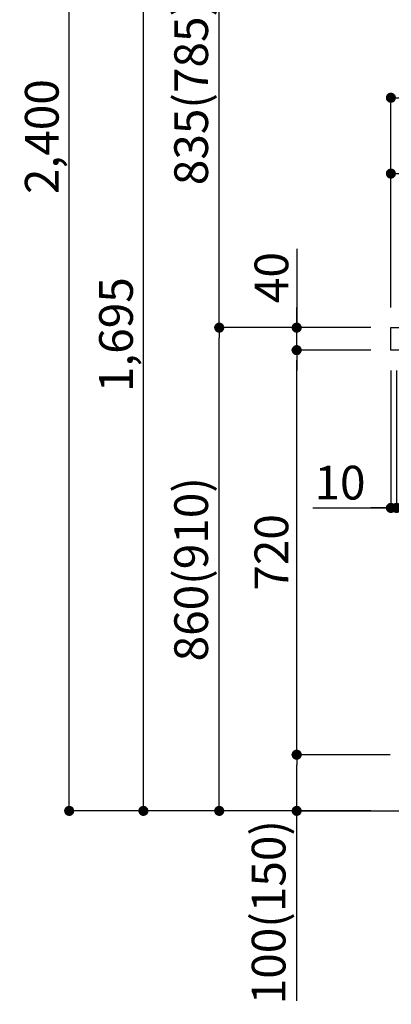
# Model space of a CAD drawing. Extents: x 0 to 26473, y -11045 to -2175.
# Drawn here: x 20320 to 20982, y -9301 to -7549 of the extents above; entities that cross this region are included whole.
import ezdxf

# ---------------------------------------------------------------- set-up
doc = ezdxf.new("R2010")
doc.units = 0
doc.header["$LTSCALE"] = 50
doc.header["$MEASUREMENT"] = 0
doc.layers.get('0').update_dxf_attribs({"linetype": 'CONTINUOUS'})
doc.layers.get('DEFPOINTS').update_dxf_attribs({"color": 146, "linetype": 'CONTINUOUS'})
for name, color, linetype in [('111-壁仕上', 3, 'CONTINUOUS'), ('126-甲板', 2, 'CONTINUOUS'), ('166-寸法B', 11, 'CONTINUOUS')]:
    doc.layers.add(name, color=color, linetype=linetype)
doc.styles.add('KH001', font='txt')
doc.dimstyles.new('KH1xx030', dxfattribs={"dimscale": 30, "dimtxt": 2, "dimasz": 0.6, "dimexe": 0.3, "dimexo": 1.2, "dimgap": 0.5, "dimtad": 3, "dimdec": 1, "dimdsep": 46, "dimlunit": 6, "dimtxsty": 'KH001', "dimblk": 'DOT', "dimcen": 1, "dimdle": 1, "dimclrd": 256, "dimclre": 256, "dimclrt": 256, "dimadec": 0, "dimazin": 0, "dimtfac": 1, "dimtdec": 1, "dimtix": 1, "dimtmove": 2, "dimatfit": 3, "dimldrblk": 'CLOSEDBLANK', "dimfxl": 1, "dimtolj": 1, "dimtzin": 0, "dimlwd": -1, "dimlwe": -1, "dimarcsym": 0})

# ---------------------------------------------------------------- blocks, each defined once
blk = doc.blocks.new('_Dot')
at = {"color": 0, "linetype": 'ByBlock', "lineweight": -2}
blk.add_line((-0.5, 0), (-1, 0), dxfattribs=at)
at = {"color": 0, "linetype": 'ByBlock', "const_width": 0.5}
blk.add_lwpolyline([(-0.25, 0, 1), (0.25, 0, 1)], format="xyb", close=True, dxfattribs=at)
blk = doc.blocks.new('*D118')
at = {"layer": '166-寸法B', "transparency": 16777216}
for p, q in [((20944.8, -8097), (20666.2, -8097)), ((20675.2, -8939), (20675.2, -8115)), ((20945.3, -8957), (20666.2, -8957))]:
    blk.add_line(p, q, dxfattribs=at)
at = {"layer": 'DEFPOINTS', "color": 0, "transparency": 16777216}
for p in [(20675.2, -8097), (20980.8, -8097), (20981.3, -8957)]:
    blk.add_point(p, dxfattribs=at)
at = {"layer": '166-寸法B', "transparency": 16777216, "xscale": 18, "yscale": 18, "zscale": 18}
for p, rotation in [((20675.2, -8097), 90), ((20675.2, -8957), 270)]:
    blk.add_blockref('_Dot', p, dxfattribs=dict(at, rotation=rotation))
at = {"layer": '166-寸法B', "transparency": 16777216, "insert": (20625.2, -8527), "char_height": 60, "attachment_point": 5, "rotation": 90, "style": 'KH001'}
blk.add_mtext('\\A1;860(910)', dxfattribs=at)
blk = doc.blocks.new('_ClosedBlank')
at = {"color": 0, "linetype": 'ByBlock', "lineweight": -2}
for p, q in [((-1, 0.167), (0, 0)), ((-1, 0.167), (-1, -0.167)), ((0, 0), (-1, -0.167))]:
    blk.add_line(p, q, dxfattribs=at)
blk = doc.blocks.new('*D119')
at = {"layer": '166-寸法B', "transparency": 16777216}
for p, q in [((20929.3, -6557), (20399.1, -6557)), ((20408.1, -8939), (20408.1, -6575)), ((20945.3, -8957), (20399.1, -8957))]:
    blk.add_line(p, q, dxfattribs=at)
at = {"layer": 'DEFPOINTS', "color": 0, "transparency": 16777216}
for p in [(20408.1, -6557), (20965.3, -6557), (20981.3, -8957)]:
    blk.add_point(p, dxfattribs=at)
at = {"layer": '166-寸法B', "transparency": 16777216, "xscale": 18, "yscale": 18, "zscale": 18}
for p, rotation in [((20408.1, -6557), 90), ((20408.1, -8957), 270)]:
    blk.add_blockref('_Dot', p, dxfattribs=dict(at, rotation=rotation))
at = {"layer": '166-寸法B', "transparency": 16777216, "insert": (20359.3, -7757), "char_height": 60, "attachment_point": 5, "rotation": 90, "style": 'KH001'}
blk.add_mtext('\\A1;2,400', dxfattribs=at)
blk = doc.blocks.new('*D120')
at = {"layer": '166-寸法B', "linetype": 'ByBlock', "transparency": 16777216}
for p, q in [((20980.8, -8173), (20980.8, -8426.8)), ((20990.8, -8173), (20990.8, -8426.8)), ((20841.6, -8417.8), (20980.8, -8417.8)), ((20962.8, -8417.8), (20944.8, -8417.8)), ((20980.8, -8417.8), (20990.8, -8417.8)), ((20980.8, -8417.8), (20990.8, -8417.8)), ((21008.8, -8417.8), (21026.8, -8417.8))]:
    blk.add_line(p, q, dxfattribs=at)
at = {"layer": 'DEFPOINTS', "color": 0, "transparency": 16777216}
for p in [(20980.8, -8137), (20990.8, -8137), (20990.8, -8417.8)]:
    blk.add_point(p, dxfattribs=at)
at = {"layer": '166-寸法B', "transparency": 16777216, "xscale": 18, "yscale": 18, "zscale": 18}
blk.add_blockref('_Dot', (20980.8, -8417.8), dxfattribs=at)
at = {"layer": '166-寸法B', "transparency": 16777216, "xscale": 18, "yscale": 18, "zscale": 18, "rotation": 180}
blk.add_blockref('_Dot', (20990.8, -8417.8), dxfattribs=at)
at = {"layer": '166-寸法B', "transparency": 16777216, "insert": (20890.2, -8372.8), "char_height": 60, "attachment_point": 5, "style": 'KH001'}
blk.add_mtext('\\A1;10', dxfattribs=at)
blk = doc.blocks.new('*D122')
at = {"layer": '166-寸法B', "transparency": 16777216}
for p, q in [((20979.8, -8857), (20804.1, -8857)), ((20813.1, -8939), (20813.1, -8875)), ((20945.3, -8957), (20804.1, -8957)), ((20813.1, -9295.3), (20813.1, -8957))]:
    blk.add_line(p, q, dxfattribs=at)
at = {"layer": 'DEFPOINTS', "color": 0, "transparency": 16777216}
for p in [(20813.1, -8857), (21015.8, -8857), (20981.3, -8957)]:
    blk.add_point(p, dxfattribs=at)
at = {"layer": '166-寸法B', "transparency": 16777216, "xscale": 18, "yscale": 18, "zscale": 18}
for p, rotation in [((20813.1, -8857), 90), ((20813.1, -8957), 270)]:
    blk.add_blockref('_Dot', p, dxfattribs=dict(at, rotation=rotation))
at = {"layer": '166-寸法B', "transparency": 16777216, "insert": (20763.1, -9137.3), "char_height": 60, "attachment_point": 5, "rotation": 90, "style": 'KH001'}
blk.add_mtext('\\A1;100(150)', dxfattribs=at)
blk = doc.blocks.new('*D123')
at = {"layer": '166-寸法B', "transparency": 16777216}
for p, q in [((20944.8, -8137), (20804.1, -8137)), ((20813.1, -8839), (20813.1, -8155)), ((20979.8, -8857), (20804.1, -8857))]:
    blk.add_line(p, q, dxfattribs=at)
at = {"layer": 'DEFPOINTS', "color": 0, "transparency": 16777216}
for p in [(20813.1, -8137), (20980.8, -8137), (21015.8, -8857)]:
    blk.add_point(p, dxfattribs=at)
at = {"layer": '166-寸法B', "transparency": 16777216, "xscale": 18, "yscale": 18, "zscale": 18}
for p, rotation in [((20813.1, -8137), 90), ((20813.1, -8857), 270)]:
    blk.add_blockref('_Dot', p, dxfattribs=dict(at, rotation=rotation))
at = {"layer": '166-寸法B', "transparency": 16777216, "insert": (20768.1, -8497), "char_height": 60, "attachment_point": 5, "rotation": 90, "style": 'KH001'}
blk.add_mtext('\\A1;720', dxfattribs=at)
blk = doc.blocks.new('*D124')
at = {"layer": '166-寸法B', "transparency": 16777216}
for p, q in [((20813.1, -7956.6), (20813.1, -8097)), ((20813.1, -8079), (20813.1, -8061)), ((20944.8, -8097), (20804.1, -8097)), ((20813.1, -8137), (20813.1, -8097)), ((20813.1, -8137), (20813.1, -8097)), ((20944.8, -8137), (20804.1, -8137)), ((20813.1, -8155), (20813.1, -8173))]:
    blk.add_line(p, q, dxfattribs=at)
at = {"layer": 'DEFPOINTS', "color": 0, "transparency": 16777216}
for p in [(20813.1, -8097), (20980.8, -8097), (20980.8, -8137)]:
    blk.add_point(p, dxfattribs=at)
at = {"layer": '166-寸法B', "transparency": 16777216, "xscale": 18, "yscale": 18, "zscale": 18}
for p, rotation in [((20813.1, -8097), 270), ((20813.1, -8137), 90)]:
    blk.add_blockref('_Dot', p, dxfattribs=dict(at, rotation=rotation))
at = {"layer": '166-寸法B', "transparency": 16777216, "insert": (20768.1, -8007.9), "char_height": 60, "attachment_point": 5, "rotation": 90, "style": 'KH001'}
blk.add_mtext('\\A1;40', dxfattribs=at)
blk = doc.blocks.new('*D125')
at = {"layer": '166-寸法B', "transparency": 16777216}
for p, q in [((20980.8, -8061), (20980.8, -7678.8)), ((20998.8, -7687.8), (21612.8, -7687.8)), ((21630.8, -8061), (21630.8, -7678.8))]:
    blk.add_line(p, q, dxfattribs=at)
at = {"layer": 'DEFPOINTS', "color": 0, "transparency": 16777216}
for p in [(21630.8, -7687.8), (20980.8, -8097), (21630.8, -8097)]:
    blk.add_point(p, dxfattribs=at)
at = {"layer": '166-寸法B', "transparency": 16777216, "xscale": 18, "yscale": 18, "zscale": 18, "rotation": 180}
blk.add_blockref('_Dot', (20980.8, -7687.8), dxfattribs=at)
at = {"layer": '166-寸法B', "transparency": 16777216, "xscale": 18, "yscale": 18, "zscale": 18}
blk.add_blockref('_Dot', (21630.8, -7687.8), dxfattribs=at)
at = {"layer": '166-寸法B', "transparency": 16777216, "insert": (21305.8, -7642.8), "char_height": 60, "attachment_point": 5, "style": 'KH001'}
blk.add_mtext('\\A1;650', dxfattribs=at)
blk = doc.blocks.new('*D127')
at = {"layer": '166-寸法B', "transparency": 16777216}
for p, q in [((20980.8, -8061), (20980.8, -7813.8)), ((21627.8, -8061), (21627.8, -7813.8)), ((21609.8, -7822.8), (20998.8, -7822.8))]:
    blk.add_line(p, q, dxfattribs=at)
at = {"layer": 'DEFPOINTS', "color": 0, "transparency": 16777216}
for p in [(20980.8, -7822.8), (20980.8, -8097), (21627.8, -8097)]:
    blk.add_point(p, dxfattribs=at)
at = {"layer": '166-寸法B', "transparency": 16777216, "xscale": 18, "yscale": 18, "zscale": 18, "rotation": 180}
blk.add_blockref('_Dot', (20980.8, -7822.8), dxfattribs=at)
at = {"layer": '166-寸法B', "transparency": 16777216, "xscale": 18, "yscale": 18, "zscale": 18}
blk.add_blockref('_Dot', (21627.8, -7822.8), dxfattribs=at)
at = {"layer": '166-寸法B', "transparency": 16777216, "insert": (21304.3, -7777.8), "char_height": 60, "attachment_point": 5, "style": 'KH001'}
blk.add_mtext('\\A1;647', dxfattribs=at)
blk = doc.blocks.new('*D222')
at = {"layer": '166-寸法B', "transparency": 16777216}
for p, q in [((20929.3, -7262), (20666.2, -7262)), ((20675.2, -8079), (20675.2, -7280)), ((20944.8, -8097), (20666.2, -8097))]:
    blk.add_line(p, q, dxfattribs=at)
at = {"layer": 'DEFPOINTS', "color": 0, "transparency": 16777216}
for p in [(20675.2, -7262), (20965.3, -7262), (20980.8, -8097)]:
    blk.add_point(p, dxfattribs=at)
at = {"layer": '166-寸法B', "transparency": 16777216, "xscale": 18, "yscale": 18, "zscale": 18}
for p, rotation in [((20675.2, -7262), 90), ((20675.2, -8097), 270)]:
    blk.add_blockref('_Dot', p, dxfattribs=dict(at, rotation=rotation))
at = {"layer": '166-寸法B', "transparency": 16777216, "insert": (20625.2, -7679.5), "char_height": 60, "attachment_point": 5, "rotation": 90, "style": 'KH001'}
blk.add_mtext('\\A1;835(785)', dxfattribs=at)
blk = doc.blocks.new('*D226')
at = {"layer": '166-寸法B', "transparency": 16777216}
for p, q in [((20929.3, -7262), (20531.2, -7262)), ((20540.2, -8939), (20540.2, -7280)), ((20945.3, -8957), (20531.2, -8957))]:
    blk.add_line(p, q, dxfattribs=at)
at = {"layer": 'DEFPOINTS', "color": 0, "transparency": 16777216}
for p in [(20540.2, -7262), (20965.3, -7262), (20981.3, -8957)]:
    blk.add_point(p, dxfattribs=at)
at = {"layer": '166-寸法B', "transparency": 16777216, "xscale": 18, "yscale": 18, "zscale": 18}
for p, rotation in [((20540.2, -7262), 90), ((20540.2, -8957), 270)]:
    blk.add_blockref('_Dot', p, dxfattribs=dict(at, rotation=rotation))
at = {"layer": '166-寸法B', "transparency": 16777216, "insert": (20491.4, -8109.5), "char_height": 60, "attachment_point": 5, "rotation": 90, "style": 'KH001'}
blk.add_mtext('\\A1;1,695', dxfattribs=at)

msp = doc.modelspace()

# ---------------------------------------------------------------- linework, layer by layer
at = {"layer": '111-壁仕上', "ltscale": 2}
msp.add_lwpolyline([(20818.21, -8956.95), (21630.79, -8956.95), (21630.79, -6556.95), (20818.21, -6556.95)], dxfattribs=at)
at = {"layer": '126-甲板'}
msp.add_lwpolyline([(20980.79, -8096.95), (21627.79, -8096.95), (21627.79, -8136.95), (20980.79, -8136.95)], close=True, dxfattribs=at)

# ---------------------------------------------------------------- dimensions: what is measured, and where the dimension line sits
at = {"layer": '166-寸法B'}
for base, p1, p2, picture, middle in [((20408.13, -6556.95), (20981.31, -8956.95), (20965.31, -6556.95), '*D119', (20359.32, -7756.95)), ((20540.2, -7261.95), (20981.31, -8956.95), (20965.31, -7261.95), '*D226', (20491.39, -8109.45)), ((20813.13, -8136.95), (21015.79, -8856.95), (20980.79, -8136.95), '*D123', (20768.13, -8496.95))]:
    dim = msp.add_linear_dim(base=base, p1=p1, p2=p2, angle=90, dimstyle='KH1xx030', dxfattribs=at)
    dim.commit()
    dim.dimension.update_dxf_attribs({"geometry": picture, "text_midpoint": middle})
for base, p1, p2, override, picture, middle in [((20675.2, -7261.95), (20980.79, -8096.95), (20965.31, -7261.95), {"dimpost": '(785)'}, '*D222', (20625.18, -7679.45)), ((20675.2, -8096.95), (20981.31, -8956.95), (20980.79, -8096.95), {"dimpost": '(910)'}, '*D118', (20625.18, -8526.95))]:
    dim = msp.add_linear_dim(base=base, p1=p1, p2=p2, angle=90, dimstyle='KH1xx030', override=override, dxfattribs=at)
    dim.commit()
    dim.dimension.update_dxf_attribs({"geometry": picture, "text_midpoint": middle})
for base, p1, p2, picture, middle in [((21630.79, -7687.76), (20980.79, -8096.95), (21630.79, -8096.95), '*D125', (21305.79, -7642.76)), ((20980.79, -7822.76), (21627.79, -8096.95), (20980.79, -8096.95), '*D127', (21304.29, -7777.76))]:
    dim = msp.add_linear_dim(base=base, p1=p1, p2=p2, dimstyle='KH1xx030', dxfattribs=at)
    dim.commit()
    dim.dimension.update_dxf_attribs({"geometry": picture, "text_midpoint": middle})
for base, p1, p2, override, picture, middle in [((20813.13, -8096.95), (20980.79, -8136.95), (20980.79, -8096.95), {"dimtmove": 1}, '*D124', (20826.04, -8007.86)), ((20813.13, -8856.95), (20981.31, -8956.95), (21015.79, -8856.95), {"dimpost": '(150)', "dimtmove": 1}, '*D122', (20854.19, -9137.29))]:
    dim = msp.add_linear_dim(base=base, p1=p1, p2=p2, angle=90, dimstyle='KH1xx030', override=override, dxfattribs=at)
    dim.commit()
    dim.dimension.update_dxf_attribs({"geometry": picture, "text_midpoint": middle, "dimtype": 128})
dim = msp.add_linear_dim(base=(20990.79, -8417.76), p1=(20980.79, -8136.95), p2=(20990.79, -8136.95), dimstyle='KH1xx030', override={"dimtmove": 1, "dimfxl": 0.5, "dimarcsym": 1}, dxfattribs=at)
dim.commit()
dim.dimension.update_dxf_attribs({"geometry": '*D120', "text_midpoint": (20890.23, -8391.99), "dimtype": 128})

doc.saveas('drawing.dxf')
